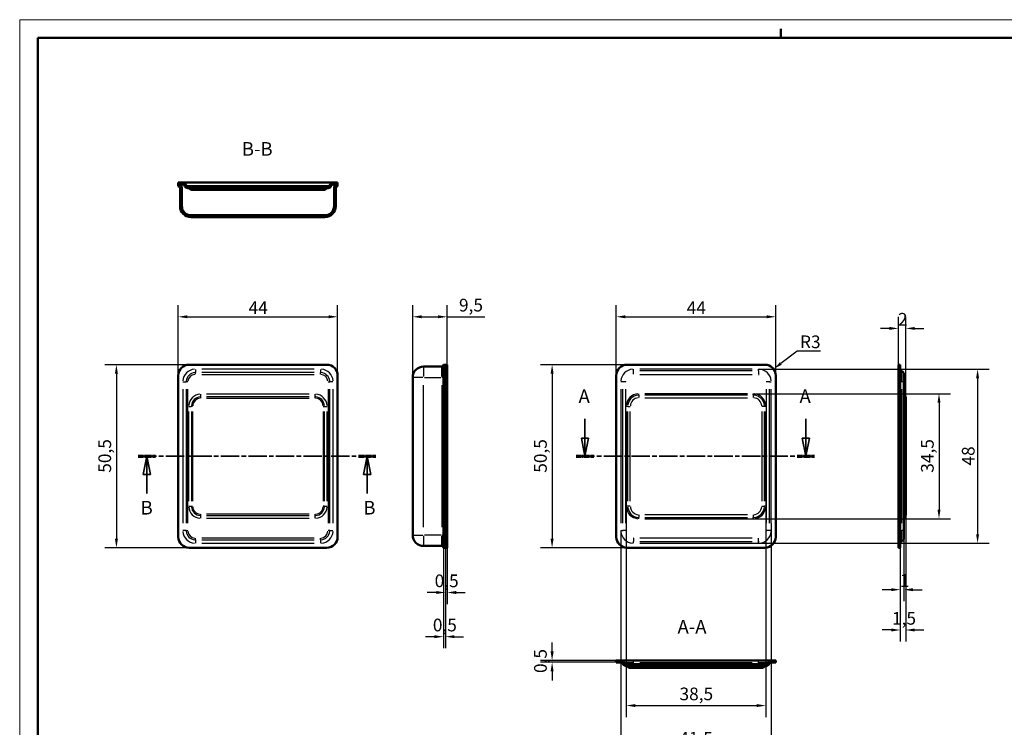
# Model space of a CAD drawing. Extents: x 0 to 420, y 0 to 297.
# Drawn here: x 0 to 272, y 102 to 297 of the extents above; entities that cross this region are included whole.
import ezdxf

# ---------------------------------------------------------------- set-up
doc = ezdxf.new("R2010")
doc.units = 0
doc.linetypes.add('CHAIN', pattern=[0.3543, 0.2362, -0.0295, 0.0591, -0.0295])
doc.linetypes.add('LONG_DASH_DOTTED', pattern=[0.3001, 0.2362, -0.0295, 0.0049, -0.0295])
doc.layers.get('0').update_dxf_attribs({"lineweight": 25})
for name, color, linetype, lineweight in [('Geometria schizzo(ISO)', 7, 'Continuous', 50), ('Linee di vista in sezione(ISO)', 7, 'LONG_DASH_DOTTED', 35), ('Quote(ISO)', 7, 'Continuous', 25), ('Simboli(ISO)', 7, 'Continuous', 25), ('Spigoli tangenti visibili(ISO)', 251, 'Continuous', 30), ('Spigoli visibili(ISO)', 7, 'Continuous', 50), ('Tratteggio', 3, 'Continuous', 9)]:
    doc.layers.add(name, color=color, linetype=linetype, lineweight=lineweight)
doc.styles.add('DEFAULT-ISO~0', font='ARIAL.TTF')
doc.styles.add('Stile testo32', font='ARIAL.TTF')
doc.dimstyles.new('DEFAULT-ISO-Metodo 1b', dxfattribs={"dimtxt": 3.5, "dimasz": 2.5, "dimexe": 3.175, "dimexo": 0, "dimgap": 0.762, "dimtad": 1, "dimtoh": 1, "dimrnd": 1e-08, "dimtxsty": 'DEFAULT-ISO~0', "dimcen": 0.09, "dimdle": 10, "dimclrd": 2, "dimclre": 2, "dimclrt": 6, "dimazin": 2, "dimtfac": 0.714286, "dimtofl": 0, "dimtmove": 0, "dimatfit": 3, "dimfxl": 0, "dimtolj": 1, "dimlwd": 25, "dimlwe": 25, "dimarcsym": 0})
pattern_1 = [(45, (0, 0), (-2.245064, 2.245064), [])]

# ---------------------------------------------------------------- blocks, each defined once
blk = doc.blocks.new('Bordi A3')
at = {"layer": 'Geometria schizzo(ISO)', "color": 4, "lineweight": 18}
for p, q in [((0, 297), (420, 297)), ((0, 0), (0, 297))]:
    blk.add_line(p, q, dxfattribs=at)
at = {"layer": 'Geometria schizzo(ISO)'}
for p, q in [((210, 292), (210, 294.5)), ((5, 292), (415, 292)), ((5, 5), (5, 292))]:
    blk.add_line(p, q, dxfattribs=at)
blk = doc.blocks.new('*D32')
at = {"layer": 'Defpoints', "color": 0, "linetype": 'Continuous'}
for p in [(87.74, 215.05), (43.74, 198.84), (87.74, 198.84)]:
    blk.add_point(p, dxfattribs=at)
at = {"layer": 'Quote(ISO)', "color": 2, "linetype": 'Continuous', "lineweight": 25}
for p, q in [((43.74, 198.84), (43.74, 218.23)), ((87.74, 198.84), (87.74, 218.23)), ((46.24, 215.05), (85.24, 215.05))]:
    blk.add_line(p, q, dxfattribs=at)
at = {"layer": 'Quote(ISO)', "color": 2, "linetype": 'Continuous'}
for points in [[(46.24, 215.47), (46.24, 214.64), (43.74, 215.05)], [(85.24, 215.47), (85.24, 214.64), (87.74, 215.05)]]:
    blk.add_solid(points, dxfattribs=at)
at = {"layer": 'Quote(ISO)', "color": 6, "linetype": 'Continuous', "lineweight": 25, "insert": (63.17, 219.31), "char_height": 3.5, "attachment_point": 1, "style": 'DEFAULT-ISO~0'}
blk.add_mtext('\\A1;44', dxfattribs=at)
blk = doc.blocks.new('*D33')
at = {"layer": 'Defpoints', "color": 0, "linetype": 'Continuous'}
for p in [(46.74, 201.84), (26.69, 151.34), (46.74, 151.34)]:
    blk.add_point(p, dxfattribs=at)
at = {"layer": 'Quote(ISO)', "color": 2, "linetype": 'Continuous', "lineweight": 25}
for p, q in [((46.74, 201.84), (23.51, 201.84)), ((26.69, 199.34), (26.69, 153.84)), ((46.74, 151.34), (23.51, 151.34))]:
    blk.add_line(p, q, dxfattribs=at)
at = {"layer": 'Quote(ISO)', "color": 2, "linetype": 'Continuous'}
for points in [[(26.27, 199.34), (27.11, 199.34), (26.69, 201.84)], [(26.27, 153.84), (27.11, 153.84), (26.69, 151.34)]]:
    blk.add_solid(points, dxfattribs=at)
at = {"layer": 'Quote(ISO)', "color": 6, "linetype": 'Continuous', "lineweight": 25, "insert": (21.72, 172.03), "char_height": 3.5, "attachment_point": 1, "rotation": 90, "style": 'DEFAULT-ISO~0'}
blk.add_mtext('\\A1;50,5', dxfattribs=at)
blk = doc.blocks.new('*D34')
at = {"layer": 'Defpoints', "color": 0, "linetype": 'Continuous'}
for p in [(117.96, 215.05), (117.96, 201.84), (108.46, 198.34)]:
    blk.add_point(p, dxfattribs=at)
at = {"layer": 'Quote(ISO)', "color": 2, "linetype": 'Continuous', "lineweight": 25}
for p, q in [((108.46, 198.34), (108.46, 218.23)), ((117.96, 201.84), (117.96, 218.23)), ((110.96, 215.05), (115.46, 215.05)), ((117.96, 215.05), (128.38, 215.05))]:
    blk.add_line(p, q, dxfattribs=at)
at = {"layer": 'Quote(ISO)', "color": 2, "linetype": 'Continuous'}
for points in [[(110.96, 215.47), (110.96, 214.64), (108.46, 215.05)], [(115.46, 215.47), (115.46, 214.64), (117.96, 215.05)]]:
    blk.add_solid(points, dxfattribs=at)
at = {"layer": 'Quote(ISO)', "color": 6, "linetype": 'Continuous', "lineweight": 25, "insert": (121.22, 220.02), "char_height": 3.5, "attachment_point": 1, "style": 'DEFAULT-ISO~0'}
blk.add_mtext('\\A1;9,5', dxfattribs=at)
blk = doc.blocks.new('*D35')
at = {"layer": 'Defpoints', "color": 0, "linetype": 'Continuous'}
for p in [(117.46, 152.84), (117.96, 152.84), (117.46, 139)]:
    blk.add_point(p, dxfattribs=at)
at = {"layer": 'Quote(ISO)', "color": 2, "linetype": 'Continuous', "lineweight": 25}
for p, q in [((117.46, 152.84), (117.46, 135.82)), ((117.96, 152.84), (117.96, 135.82)), ((114.96, 139), (112.46, 139)), ((120.46, 139), (122.96, 139))]:
    blk.add_line(p, q, dxfattribs=at)
at = {"layer": 'Quote(ISO)', "color": 2, "linetype": 'Continuous'}
for points in [[(114.96, 139.42), (114.96, 138.58), (117.46, 139)], [(120.46, 139.42), (120.46, 138.58), (117.96, 139)]]:
    blk.add_solid(points, dxfattribs=at)
at = {"layer": 'Quote(ISO)', "color": 6, "linetype": 'Continuous', "lineweight": 25, "insert": (114.51, 143.97), "char_height": 3.5, "attachment_point": 1, "style": 'DEFAULT-ISO~0'}
blk.add_mtext('\\A1;0,5', dxfattribs=at)
blk = doc.blocks.new('*D36')
at = {"layer": 'Defpoints', "color": 0, "linetype": 'Continuous'}
for p in [(116.96, 153.09), (117.46, 152.84), (117.46, 126.81)]:
    blk.add_point(p, dxfattribs=at)
at = {"layer": 'Quote(ISO)', "color": 2, "linetype": 'Continuous', "lineweight": 25}
for p, q in [((116.96, 153.09), (116.96, 123.64)), ((117.46, 152.84), (117.46, 123.64)), ((114.46, 126.81), (111.96, 126.81)), ((119.96, 126.81), (122.46, 126.81))]:
    blk.add_line(p, q, dxfattribs=at)
at = {"layer": 'Quote(ISO)', "color": 2, "linetype": 'Continuous'}
for points in [[(114.46, 127.23), (114.46, 126.4), (116.96, 126.81)], [(119.96, 127.23), (119.96, 126.4), (117.46, 126.81)]]:
    blk.add_solid(points, dxfattribs=at)
at = {"layer": 'Quote(ISO)', "color": 6, "linetype": 'Continuous', "lineweight": 25, "insert": (114.01, 131.78), "char_height": 3.5, "attachment_point": 1, "style": 'DEFAULT-ISO~0'}
blk.add_mtext('\\A1;0,5', dxfattribs=at)
blk = doc.blocks.new('*D37')
at = {"layer": 'Defpoints', "color": 0, "linetype": 'Continuous'}
for p in [(208.64, 215.05), (164.64, 198.84), (208.64, 198.84)]:
    blk.add_point(p, dxfattribs=at)
at = {"layer": 'Quote(ISO)', "color": 2, "linetype": 'Continuous', "lineweight": 25}
for p, q in [((164.64, 198.84), (164.64, 218.23)), ((208.64, 198.84), (208.64, 218.23)), ((167.14, 215.05), (206.14, 215.05))]:
    blk.add_line(p, q, dxfattribs=at)
at = {"layer": 'Quote(ISO)', "color": 2, "linetype": 'Continuous'}
for points in [[(167.14, 215.47), (167.14, 214.64), (164.64, 215.05)], [(206.14, 215.47), (206.14, 214.64), (208.64, 215.05)]]:
    blk.add_solid(points, dxfattribs=at)
at = {"layer": 'Quote(ISO)', "color": 6, "linetype": 'Continuous', "lineweight": 25, "insert": (184.07, 219.31), "char_height": 3.5, "attachment_point": 1, "style": 'DEFAULT-ISO~0'}
blk.add_mtext('\\A1;44', dxfattribs=at)
blk = doc.blocks.new('SezioneConv2d0')
at = {"layer": 'Linee di vista in sezione(ISO)', "linetype": 'Continuous'}
for p, q in [((155.99, 186.88), (155.99, 181.59)), ((216.96, 186.88), (216.96, 181.59)), ((154.99, 181.59), (155.99, 176.59)), ((156.99, 181.59), (154.99, 181.59)), ((155.99, 181.59), (155.99, 176.59)), ((155.99, 176.59), (156.99, 181.59)), ((215.96, 181.59), (216.96, 176.59)), ((217.96, 181.59), (215.96, 181.59)), ((216.96, 181.59), (216.96, 176.59)), ((216.96, 176.59), (217.96, 181.59))]:
    blk.add_line(p, q, dxfattribs=at)
at = {"layer": 'Linee di vista in sezione(ISO)', "linetype": 'CHAIN', "ltscale": 21.510248}
blk.add_line((153.58, 176.59), (219.37, 176.59), dxfattribs=at)
at = {"layer": 'Linee di vista in sezione(ISO)', "lineweight": 70, "ltscale": 6.32467}
for p, q in [((153.58, 176.59), (158.4, 176.59)), ((214.54, 176.59), (219.37, 176.59))]:
    blk.add_line(p, q, dxfattribs=at)
at = {"layer": 'Linee di vista in sezione(ISO)', "linetype": 'Continuous', "flags": 128}
for points in [[(154.99, 181.59), (155.99, 176.59)], [(215.96, 181.59), (216.96, 176.59)]]:
    blk.add_lwpolyline(points, dxfattribs=at)
at = {"layer": 'Linee di vista in sezione(ISO)'}
for points in [[(154.99, 181.59), (155.99, 176.59), (156.99, 181.59), (154.99, 181.59)], [(215.96, 181.59), (216.96, 176.59), (217.96, 181.59), (215.96, 181.59)]]:
    blk.add_solid(points, dxfattribs=at)
at = {"layer": 'Linee di vista in sezione(ISO)', "char_height": 3.75, "attachment_point": 7, "style": 'Stile testo32'}
for insert in [(154.22, 190.09), (215.19, 190.09)]:
    blk.add_mtext('A', dxfattribs=dict(at, insert=insert))
blk = doc.blocks.new('*D38')
at = {"layer": 'Defpoints', "color": 0, "linetype": 'Continuous'}
for p in [(167.64, 201.84), (146.92, 151.34), (167.64, 151.34)]:
    blk.add_point(p, dxfattribs=at)
at = {"layer": 'Quote(ISO)', "color": 2, "linetype": 'Continuous', "lineweight": 25}
for p, q in [((167.64, 201.84), (143.75, 201.84)), ((146.92, 199.34), (146.92, 153.84)), ((167.64, 151.34), (143.75, 151.34))]:
    blk.add_line(p, q, dxfattribs=at)
at = {"layer": 'Quote(ISO)', "color": 2, "linetype": 'Continuous'}
for points in [[(146.5, 199.34), (147.34, 199.34), (146.92, 201.84)], [(146.5, 153.84), (147.34, 153.84), (146.92, 151.34)]]:
    blk.add_solid(points, dxfattribs=at)
at = {"layer": 'Quote(ISO)', "color": 6, "linetype": 'Continuous', "lineweight": 25, "insert": (141.95, 172.03), "char_height": 3.5, "attachment_point": 1, "rotation": 90, "style": 'DEFAULT-ISO~0'}
blk.add_mtext('\\A1;50,5', dxfattribs=at)
blk = doc.blocks.new('*D39')
at = {"layer": 'Defpoints', "color": 0, "linetype": 'Continuous'}
for p in [(205.64, 198.84), (208.04, 200.65)]:
    blk.add_point(p, dxfattribs=at)
at = {"layer": 'Quote(ISO)', "color": 2, "linetype": 'Continuous', "lineweight": 25}
for p, q in [((214.56, 205.56), (210.03, 202.15)), ((220.97, 205.56), (214.56, 205.56))]:
    blk.add_line(p, q, dxfattribs=at)
at = {"layer": 'Quote(ISO)', "color": 2, "linetype": 'Continuous'}
blk.add_solid([(209.78, 202.48), (210.28, 201.82), (208.04, 200.65)], dxfattribs=at)
at = {"layer": 'Quote(ISO)', "color": 6, "linetype": 'Continuous', "lineweight": 25, "insert": (215.33, 209.9), "char_height": 3.5, "attachment_point": 1, "style": 'DEFAULT-ISO~0'}
blk.add_mtext('\\A1;R3', dxfattribs=at)
blk = doc.blocks.new('*D40')
at = {"layer": 'Defpoints', "color": 0, "linetype": 'Continuous'}
for p in [(242.51, 211.84), (242.51, 200.34), (244.51, 191.53)]:
    blk.add_point(p, dxfattribs=at)
at = {"layer": 'Quote(ISO)', "color": 2, "linetype": 'Continuous', "lineweight": 25}
for p, q in [((242.51, 200.34), (242.51, 215.02)), ((244.51, 191.53), (244.51, 215.02)), ((240.01, 211.84), (237.51, 211.84)), ((247.01, 211.84), (249.51, 211.84))]:
    blk.add_line(p, q, dxfattribs=at)
at = {"layer": 'Quote(ISO)', "color": 2, "linetype": 'Continuous'}
for points in [[(240.01, 212.26), (240.01, 211.43), (242.51, 211.84)], [(247.01, 212.26), (247.01, 211.43), (244.51, 211.84)]]:
    blk.add_solid(points, dxfattribs=at)
at = {"layer": 'Quote(ISO)', "color": 6, "linetype": 'Continuous', "lineweight": 25, "insert": (242.35, 216.12), "char_height": 3.5, "attachment_point": 1, "style": 'DEFAULT-ISO~0'}
blk.add_mtext('\\A1;2', dxfattribs=at)
blk = doc.blocks.new('*D41')
at = {"layer": 'Defpoints', "color": 0, "linetype": 'Continuous'}
for p in [(203.89, 200.59), (202.16, 152.59), (264.33, 152.59)]:
    blk.add_point(p, dxfattribs=at)
at = {"layer": 'Quote(ISO)', "color": 2, "linetype": 'Continuous', "lineweight": 25}
for p, q in [((203.89, 200.59), (267.51, 200.59)), ((264.33, 198.09), (264.33, 155.09)), ((202.16, 152.59), (267.51, 152.59))]:
    blk.add_line(p, q, dxfattribs=at)
at = {"layer": 'Quote(ISO)', "color": 2, "linetype": 'Continuous'}
for points in [[(263.92, 198.09), (264.75, 198.09), (264.33, 200.59)], [(263.92, 155.09), (264.75, 155.09), (264.33, 152.59)]]:
    blk.add_solid(points, dxfattribs=at)
at = {"layer": 'Quote(ISO)', "color": 6, "linetype": 'Continuous', "lineweight": 25, "insert": (260, 174.01), "char_height": 3.5, "attachment_point": 1, "rotation": 90, "style": 'DEFAULT-ISO~0'}
blk.add_mtext('\\A1;48', dxfattribs=at)
blk = doc.blocks.new('*D42')
at = {"layer": 'Defpoints', "color": 0, "linetype": 'Continuous'}
for p in [(202.39, 193.84), (200.81, 159.34), (253.69, 159.34)]:
    blk.add_point(p, dxfattribs=at)
at = {"layer": 'Quote(ISO)', "color": 2, "linetype": 'Continuous', "lineweight": 25}
for p, q in [((202.39, 193.84), (256.86, 193.84)), ((253.69, 191.34), (253.69, 161.84)), ((200.81, 159.34), (256.86, 159.34))]:
    blk.add_line(p, q, dxfattribs=at)
at = {"layer": 'Quote(ISO)', "color": 2, "linetype": 'Continuous'}
for points in [[(253.27, 191.34), (254.1, 191.34), (253.69, 193.84)], [(253.27, 161.84), (254.1, 161.84), (253.69, 159.34)]]:
    blk.add_solid(points, dxfattribs=at)
at = {"layer": 'Quote(ISO)', "color": 6, "linetype": 'Continuous', "lineweight": 25, "insert": (248.72, 172.04), "char_height": 3.5, "attachment_point": 1, "rotation": 90, "style": 'DEFAULT-ISO~0'}
blk.add_mtext('\\A1;34,5', dxfattribs=at)
blk = doc.blocks.new('*D43')
at = {"layer": 'Defpoints', "color": 0, "linetype": 'Continuous'}
for p in [(207.39, 158.14), (165.89, 156.09), (207.39, 95.59)]:
    blk.add_point(p, dxfattribs=at)
at = {"layer": 'Quote(ISO)', "color": 2, "linetype": 'Continuous', "lineweight": 25}
for p, q in [((207.39, 158.14), (207.39, 92.42)), ((165.89, 156.09), (165.89, 92.42)), ((168.39, 95.59), (204.89, 95.59))]:
    blk.add_line(p, q, dxfattribs=at)
at = {"layer": 'Quote(ISO)', "color": 2, "linetype": 'Continuous'}
for points in [[(168.39, 96.01), (168.39, 95.17), (165.89, 95.59)], [(204.89, 96.01), (204.89, 95.17), (207.39, 95.59)]]:
    blk.add_solid(points, dxfattribs=at)
at = {"layer": 'Quote(ISO)', "color": 6, "linetype": 'Continuous', "lineweight": 25, "insert": (182.01, 100.56), "char_height": 3.5, "attachment_point": 1, "style": 'DEFAULT-ISO~0'}
blk.add_mtext('\\A1;41,5', dxfattribs=at)
blk = doc.blocks.new('*D44')
at = {"layer": 'Defpoints', "color": 0, "linetype": 'Continuous'}
for p in [(167.39, 184.61), (205.89, 183.81), (205.89, 107.81)]:
    blk.add_point(p, dxfattribs=at)
at = {"layer": 'Quote(ISO)', "color": 2, "linetype": 'Continuous', "lineweight": 25}
for p, q in [((167.39, 184.61), (167.39, 104.64)), ((205.89, 183.81), (205.89, 104.64)), ((169.89, 107.81), (203.39, 107.81))]:
    blk.add_line(p, q, dxfattribs=at)
at = {"layer": 'Quote(ISO)', "color": 2, "linetype": 'Continuous'}
for points in [[(169.89, 108.23), (169.89, 107.4), (167.39, 107.81)], [(203.39, 108.23), (203.39, 107.4), (205.89, 107.81)]]:
    blk.add_solid(points, dxfattribs=at)
at = {"layer": 'Quote(ISO)', "color": 6, "linetype": 'Continuous', "lineweight": 25, "insert": (182.08, 112.78), "char_height": 3.5, "attachment_point": 1, "style": 'DEFAULT-ISO~0'}
blk.add_mtext('\\A1;38,5', dxfattribs=at)
blk = doc.blocks.new('*D45')
at = {"layer": 'Defpoints', "color": 0, "linetype": 'Continuous'}
for p in [(146.92, 119.74), (164.64, 120.24), (164.64, 119.74)]:
    blk.add_point(p, dxfattribs=at)
at = {"layer": 'Quote(ISO)', "color": 2, "linetype": 'Continuous', "lineweight": 25}
for p, q in [((146.92, 122.74), (146.92, 125.24)), ((164.64, 120.24), (143.75, 120.24)), ((164.64, 119.74), (143.75, 119.74)), ((146.92, 117.24), (146.92, 114.74))]:
    blk.add_line(p, q, dxfattribs=at)
at = {"layer": 'Quote(ISO)', "color": 2, "linetype": 'Continuous'}
for points in [[(146.5, 122.74), (147.34, 122.74), (146.92, 120.24)], [(146.5, 117.24), (147.34, 117.24), (146.92, 119.74)]]:
    blk.add_solid(points, dxfattribs=at)
at = {"layer": 'Quote(ISO)', "color": 6, "linetype": 'Continuous', "lineweight": 25, "insert": (141.95, 116.79), "char_height": 3.5, "attachment_point": 1, "rotation": 90, "style": 'DEFAULT-ISO~0'}
blk.add_mtext('\\A1;0,5', dxfattribs=at)
blk = doc.blocks.new('*D54')
at = {"layer": 'Defpoints', "color": 0, "linetype": 'Continuous'}
for p in [(244.51, 161.65), (243.01, 152.84), (243.01, 128.66)]:
    blk.add_point(p, dxfattribs=at)
at = {"layer": 'Quote(ISO)', "color": 2, "linetype": 'Continuous', "lineweight": 25}
for p, q in [((244.51, 161.65), (244.51, 125.48)), ((243.01, 152.84), (243.01, 125.48)), ((240.51, 128.66), (238.01, 128.66)), ((247.01, 128.66), (249.51, 128.66))]:
    blk.add_line(p, q, dxfattribs=at)
at = {"layer": 'Quote(ISO)', "color": 2, "linetype": 'Continuous'}
for points in [[(240.51, 129.07), (240.51, 128.24), (243.01, 128.66)], [(247.01, 129.07), (247.01, 128.24), (244.51, 128.66)]]:
    blk.add_solid(points, dxfattribs=at)
at = {"layer": 'Quote(ISO)', "color": 6, "linetype": 'Continuous', "lineweight": 25, "insert": (240.72, 133.63), "char_height": 3.5, "attachment_point": 1, "style": 'DEFAULT-ISO~0'}
blk.add_mtext('\\A1;1,5', dxfattribs=at)
blk = doc.blocks.new('*D55')
at = {"layer": 'Defpoints', "color": 0, "linetype": 'Continuous'}
for p in [(244.01, 155.05), (243.01, 152.84), (243.01, 139.78)]:
    blk.add_point(p, dxfattribs=at)
at = {"layer": 'Quote(ISO)', "color": 2, "linetype": 'Continuous', "lineweight": 25}
for p, q in [((244.01, 155.05), (244.01, 136.6)), ((243.01, 152.84), (243.01, 136.6)), ((240.51, 139.78), (238.01, 139.78)), ((246.51, 139.78), (249.01, 139.78))]:
    blk.add_line(p, q, dxfattribs=at)
at = {"layer": 'Quote(ISO)', "color": 2, "linetype": 'Continuous'}
for points in [[(240.51, 140.2), (240.51, 139.36), (243.01, 139.78)], [(246.51, 140.2), (246.51, 139.36), (244.01, 139.78)]]:
    blk.add_solid(points, dxfattribs=at)
at = {"layer": 'Quote(ISO)', "color": 6, "linetype": 'Continuous', "lineweight": 25, "insert": (242.86, 144.06), "char_height": 3.5, "attachment_point": 1, "style": 'DEFAULT-ISO~0'}
blk.add_mtext('\\A1;1', dxfattribs=at)
blk = doc.blocks.new('SezioneConv2d1')
at = {"layer": 'Linee di vista in sezione(ISO)', "linetype": 'CHAIN', "ltscale": 21.454691}
blk.add_line((32.71, 176.59), (98.32, 176.59), dxfattribs=at)
at = {"layer": 'Linee di vista in sezione(ISO)', "lineweight": 70, "ltscale": 6.298847}
for p, q in [((32.71, 176.59), (37.51, 176.59)), ((93.52, 176.59), (98.32, 176.59))]:
    blk.add_line(p, q, dxfattribs=at)
at = {"layer": 'Linee di vista in sezione(ISO)', "linetype": 'Continuous'}
for p, q in [((35.11, 176.59), (34.11, 171.59)), ((35.11, 171.59), (35.11, 176.59)), ((36.11, 171.59), (35.11, 176.59)), ((95.92, 176.59), (94.92, 171.59)), ((95.92, 171.59), (95.92, 176.59)), ((96.92, 171.59), (95.92, 176.59)), ((34.11, 171.59), (36.11, 171.59)), ((35.11, 166.31), (35.11, 171.59)), ((94.92, 171.59), (96.92, 171.59)), ((95.92, 166.31), (95.92, 171.59))]:
    blk.add_line(p, q, dxfattribs=at)
at = {"layer": 'Linee di vista in sezione(ISO)', "linetype": 'Continuous', "flags": 128}
for points in [[(36.11, 171.59), (35.11, 176.59)], [(96.92, 171.59), (95.92, 176.59)]]:
    blk.add_lwpolyline(points, dxfattribs=at)
at = {"layer": 'Linee di vista in sezione(ISO)'}
for points in [[(36.11, 171.59), (35.11, 176.59), (34.11, 171.59), (36.11, 171.59)], [(96.92, 171.59), (95.92, 176.59), (94.92, 171.59), (96.92, 171.59)]]:
    blk.add_solid(points, dxfattribs=at)
at = {"layer": 'Linee di vista in sezione(ISO)', "insert": (33.36, 159.34), "char_height": 3.75, "attachment_point": 7, "style": 'Stile testo32'}
blk.add_mtext('B', dxfattribs=at)
at = {"layer": 'Linee di vista in sezione(ISO)', "insert": (94.83, 159.34), "char_height": 3.75, "attachment_point": 7, "line_spacing_factor": 2.747949, "style": 'Stile testo32'}
blk.add_mtext('B', dxfattribs=at)

msp = doc.modelspace()

# ---------------------------------------------------------------- hatches: boundary and pattern name
at = {"layer": 'Tratteggio'}
h = msp.add_hatch(dxfattribs=at)
h.set_pattern_fill('ANSI31', color=256, scale=25.4, style=0)
h.set_pattern_definition(pattern_1)
edge = h.paths.add_edge_path()
edge.add_ellipse((83.742, 251.069), major_axis=(0.373, -0.333), ratio=1, start_angle=311.81031, end_angle=360)
edge.add_ellipse((84.86, 250.069), major_axis=(0, 1), ratio=1, start_angle=0, end_angle=48.18969, ccw=False)
edge.add_line((84.86, 251.069), (85.08, 251.069))
edge.add_ellipse((85.08, 251.569), major_axis=(0.471, -0.167), ratio=1, start_angle=289.47122, end_angle=360)
edge.add_ellipse((86.494, 251.069), major_axis=(0, 1), ratio=1, start_angle=0, end_angle=70.52878, ccw=False)
edge.add_line((86.494, 252.069), (87.744, 252.069))
edge.add_line((87.744, 252.069), (87.744, 251.569))
edge.add_line((87.744, 251.569), (86.494, 251.569))
edge.add_ellipse((86.494, 251.069), major_axis=(-0.471, 0.167), ratio=1, start_angle=289.47122, end_angle=360)
edge.add_ellipse((85.08, 251.569), major_axis=(0, -1), ratio=1, start_angle=0, end_angle=70.52878, ccw=False)
edge.add_line((85.08, 250.569), (84.994, 250.569))
edge.add_ellipse((84.994, 250.069), major_axis=(-0.373, 0.333), ratio=1, start_angle=311.81031, end_angle=360)
edge.add_ellipse((83.876, 251.069), major_axis=(0, -1), ratio=1, start_angle=0, end_angle=48.18969, ccw=False)
edge.add_line((83.876, 250.069), (47.612, 250.069))
edge.add_ellipse((47.612, 251.069), major_axis=(-0.745, -0.667), ratio=1, start_angle=0, end_angle=48.18969, ccw=False)
edge.add_ellipse((46.494, 250.069), major_axis=(0, 0.5), ratio=1, start_angle=311.81031, end_angle=360)
edge.add_line((46.494, 250.569), (46.408, 250.569))
edge.add_ellipse((46.408, 251.569), major_axis=(-0.943, -0.333), ratio=1, start_angle=0, end_angle=70.52878, ccw=False)
edge.add_ellipse((44.994, 251.069), major_axis=(0, 0.5), ratio=1, start_angle=289.47122, end_angle=360)
edge.add_line((44.994, 251.569), (43.744, 251.569))
edge.add_line((43.744, 251.569), (43.744, 252.069))
edge.add_line((43.744, 252.069), (44.994, 252.069))
edge.add_ellipse((44.994, 251.069), major_axis=(0.943, 0.333), ratio=1, start_angle=0, end_angle=70.52878, ccw=False)
edge.add_ellipse((46.408, 251.569), major_axis=(0, -0.5), ratio=1, start_angle=289.47122, end_angle=360)
edge.add_line((46.408, 251.069), (46.628, 251.069))
edge.add_ellipse((46.628, 250.069), major_axis=(0.745, 0.667), ratio=1, start_angle=0, end_angle=48.18969, ccw=False)
edge.add_ellipse((47.746, 251.069), major_axis=(0, -0.5), ratio=1, start_angle=311.81031, end_angle=360)
edge.add_line((47.746, 250.569), (83.742, 250.569))
h = msp.add_hatch(dxfattribs=at)
h.set_pattern_fill('ANSI31', color=256, scale=25.4, angle=90, style=0)
h.set_pattern_definition([(135, (0, 0), (-2.245064, -2.245064), [])])
edge = h.paths.add_edge_path()
edge.add_ellipse((47.244, 245.569), major_axis=(-3, 0), ratio=1, start_angle=0, end_angle=90)
edge.add_line((47.244, 242.569), (84.244, 242.569))
edge.add_ellipse((84.244, 245.569), major_axis=(0, -3), ratio=1, start_angle=0, end_angle=90)
edge.add_line((87.244, 245.569), (87.244, 250.569))
edge.add_ellipse((87.744, 250.569), major_axis=(-0.5, 0), ratio=1, start_angle=270, end_angle=360, ccw=False)
edge.add_line((87.744, 251.069), (87.744, 251.569))
edge.add_ellipse((87.744, 250.569), major_axis=(0, 1), ratio=1, start_angle=0, end_angle=90)
edge.add_line((86.744, 250.569), (86.744, 245.569))
edge.add_ellipse((84.244, 245.569), major_axis=(2.5, 0), ratio=1, start_angle=270, end_angle=360, ccw=False)
edge.add_line((84.244, 243.069), (47.244, 243.069))
edge.add_ellipse((47.244, 245.569), major_axis=(0, -2.5), ratio=1, start_angle=270, end_angle=360, ccw=False)
edge.add_line((44.744, 245.569), (44.744, 250.569))
edge.add_ellipse((43.744, 250.569), major_axis=(1, 0), ratio=1, start_angle=0, end_angle=90)
edge.add_line((43.744, 251.569), (43.744, 251.069))
edge.add_ellipse((43.744, 250.569), major_axis=(0, 0.5), ratio=1, start_angle=270, end_angle=360, ccw=False)
edge.add_line((44.244, 250.569), (44.244, 245.569))
h = msp.add_hatch(dxfattribs=at)
h.set_pattern_fill('ANSI31', color=256, scale=25.4, style=0)
h.set_pattern_definition(pattern_1)
edge = h.paths.add_edge_path()
edge.add_ellipse((168.641, 119.238), major_axis=(0, -0.5), ratio=1, start_angle=311.81031, end_angle=360)
edge.add_line((168.641, 118.738), (204.637, 118.738))
edge.add_ellipse((204.637, 119.238), major_axis=(0.373, -0.333), ratio=1, start_angle=311.81031, end_angle=360)
edge.add_ellipse((205.755, 118.238), major_axis=(0, 1), ratio=1, start_angle=0, end_angle=48.18969, ccw=False)
edge.add_line((205.755, 119.238), (205.975, 119.238))
edge.add_ellipse((205.975, 119.738), major_axis=(0.471, -0.167), ratio=1, start_angle=289.47122, end_angle=360)
edge.add_ellipse((207.389, 119.238), major_axis=(0, 1), ratio=1, start_angle=0, end_angle=70.52878, ccw=False)
edge.add_line((207.389, 120.238), (208.639, 120.238))
edge.add_line((208.639, 120.238), (208.639, 119.738))
edge.add_line((208.639, 119.738), (207.389, 119.738))
edge.add_ellipse((207.389, 119.238), major_axis=(-0.471, 0.167), ratio=1, start_angle=289.47122, end_angle=360)
edge.add_ellipse((205.975, 119.738), major_axis=(0, -1), ratio=1, start_angle=0, end_angle=70.52878, ccw=False)
edge.add_line((205.975, 118.738), (205.889, 118.738))
edge.add_ellipse((205.889, 118.238), major_axis=(-0.373, 0.333), ratio=1, start_angle=311.81031, end_angle=360)
edge.add_ellipse((204.771, 119.238), major_axis=(0, -1), ratio=1, start_angle=0, end_angle=48.18969, ccw=False)
edge.add_line((204.771, 118.238), (168.507, 118.238))
edge.add_ellipse((168.507, 119.238), major_axis=(-0.745, -0.667), ratio=1, start_angle=0, end_angle=48.18969, ccw=False)
edge.add_ellipse((167.389, 118.238), major_axis=(0, 0.5), ratio=1, start_angle=311.81031, end_angle=360)
edge.add_line((167.389, 118.738), (167.303, 118.738))
edge.add_ellipse((167.303, 119.738), major_axis=(-0.943, -0.333), ratio=1, start_angle=0, end_angle=70.52878, ccw=False)
edge.add_ellipse((165.889, 119.238), major_axis=(0, 0.5), ratio=1, start_angle=289.47122, end_angle=360)
edge.add_line((165.889, 119.738), (164.639, 119.738))
edge.add_line((164.639, 119.738), (164.639, 120.238))
edge.add_line((164.639, 120.238), (165.889, 120.238))
edge.add_ellipse((165.889, 119.238), major_axis=(0.943, 0.333), ratio=1, start_angle=0, end_angle=70.52878, ccw=False)
edge.add_ellipse((167.303, 119.738), major_axis=(0, -0.5), ratio=1, start_angle=289.47122, end_angle=360)
edge.add_line((167.303, 119.238), (167.523, 119.238))
edge.add_ellipse((167.523, 118.238), major_axis=(0.745, 0.667), ratio=1, start_angle=0, end_angle=48.18969, ccw=False)

# ---------------------------------------------------------------- linework, layer by layer
at = {"layer": 'Spigoli tangenti visibili(ISO)'}
for p, q in [((111.458, 201.334), (111.458, 198.579)), ((116.458, 198.579), (116.458, 201.334)), ((48.494, 200.532), (48.494, 199.673)), ((48.494, 199.21), (48.494, 199.64)), ((81.269, 200.594), (50.219, 200.594)), ((81.269, 199.651), (50.219, 199.651)), ((50.219, 199.179), (81.269, 199.179)), ((82.994, 200.532), (82.994, 199.673)), ((82.994, 199.21), (82.994, 199.64)), ((117.483, 198.844), (117.933, 198.844)), ((169.389, 200.133), (169.389, 200.563)), ((169.389, 199.241), (169.389, 200.1)), ((202.164, 200.594), (171.114, 200.594)), ((202.164, 200.122), (171.114, 200.122)), ((171.114, 199.179), (202.164, 199.179)), ((203.889, 200.133), (203.889, 200.563)), ((203.889, 200.1), (203.889, 199.241)), ((242.534, 198.844), (242.984, 198.844)), ((243.343, 200.122), (243.343, 197.094)), ((45.055, 197.094), (45.914, 197.094)), ((46.377, 197.094), (45.948, 197.094)), ((85.11, 197.094), (85.54, 197.094)), ((86.432, 197.094), (85.573, 197.094)), ((111.222, 198.344), (108.467, 198.344)), ((111.458, 157.019), (111.458, 196.169)), ((111.708, 198.344), (116.208, 198.344)), ((116.458, 196.169), (116.458, 157.019)), ((116.956, 198.344), (116.497, 198.344)), ((116.983, 198.344), (117.433, 198.344)), ((166.349, 197.094), (165.92, 197.094)), ((167.242, 197.094), (166.383, 197.094)), ((206.895, 197.094), (206.036, 197.094)), ((206.929, 197.094), (207.358, 197.094)), ((243.314, 197.094), (243.01, 197.094)), ((244.007, 197.094), (243.4, 197.094)), ((44.994, 195.044), (44.994, 158.144)), ((45.937, 195.044), (45.937, 158.144)), ((46.408, 158.144), (46.408, 195.044)), ((49.994, 192.993), (49.994, 193.668)), ((49.994, 192.613), (49.994, 192.95)), ((79.919, 193.71), (51.569, 193.71)), ((79.919, 192.964), (51.569, 192.964)), ((81.494, 192.993), (81.494, 193.668)), ((81.494, 192.613), (81.494, 192.95)), ((85.08, 195.044), (85.08, 158.144)), ((85.551, 158.144), (85.551, 195.044)), ((86.494, 158.144), (86.494, 195.044)), ((165.889, 195.044), (165.889, 158.144)), ((166.361, 195.044), (166.361, 158.144)), ((167.303, 158.144), (167.303, 195.044)), ((170.889, 193.485), (170.889, 193.823)), ((170.889, 193.442), (170.889, 192.768)), ((200.814, 193.844), (172.464, 193.844)), ((200.814, 193.471), (172.464, 193.471)), ((202.389, 193.485), (202.389, 193.823)), ((202.389, 193.442), (202.389, 192.768)), ((205.975, 195.044), (205.975, 158.144)), ((206.918, 158.144), (206.918, 195.044)), ((207.389, 158.144), (207.389, 195.044)), ((243.343, 195.044), (243.343, 158.144)), ((244.176, 190.589), (244.176, 193.461)), ((46.67, 190.344), (47.345, 190.344)), ((47.725, 190.344), (47.388, 190.344)), ((51.569, 192.592), (79.919, 192.592)), ((83.763, 190.344), (84.1, 190.344)), ((84.143, 190.344), (84.818, 190.344)), ((167.747, 190.344), (167.41, 190.344)), ((167.79, 190.344), (168.465, 190.344)), ((172.464, 192.726), (200.814, 192.726)), ((205.488, 190.344), (204.813, 190.344)), ((205.868, 190.344), (205.531, 190.344)), ((244.161, 190.344), (244.01, 190.344)), ((244.207, 190.344), (244.508, 190.344)), ((46.628, 188.969), (46.628, 164.219)), ((47.373, 188.969), (47.373, 164.219)), ((47.746, 164.219), (47.746, 188.969)), ((83.742, 188.969), (83.742, 164.219)), ((84.115, 164.219), (84.115, 188.969)), ((84.86, 164.219), (84.86, 188.969)), ((167.389, 188.969), (167.389, 164.219)), ((167.762, 188.969), (167.762, 164.219)), ((168.507, 164.219), (168.507, 188.969)), ((204.771, 188.969), (204.771, 164.219)), ((205.516, 164.219), (205.516, 188.969)), ((205.889, 164.219), (205.889, 188.969)), ((244.176, 188.969), (244.176, 164.219)), ((46.67, 162.844), (47.345, 162.844)), ((47.388, 162.844), (47.725, 162.844)), ((49.994, 160.237), (49.994, 160.575)), ((79.919, 160.596), (51.569, 160.596)), ((81.494, 160.237), (81.494, 160.575)), ((84.1, 162.844), (83.763, 162.844)), ((84.143, 162.844), (84.818, 162.844)), ((167.747, 162.844), (167.41, 162.844)), ((168.465, 162.844), (167.79, 162.844)), ((170.889, 160.42), (170.889, 159.745)), ((200.814, 160.462), (172.464, 160.462)), ((202.389, 160.42), (202.389, 159.745)), ((204.813, 162.844), (205.488, 162.844)), ((205.868, 162.844), (205.531, 162.844)), ((244.161, 162.844), (244.01, 162.844)), ((244.176, 159.726), (244.176, 162.598)), ((244.508, 162.844), (244.207, 162.844)), ((49.994, 159.52), (49.994, 160.194)), ((51.569, 160.223), (79.919, 160.223)), ((51.569, 159.478), (79.919, 159.478)), ((81.494, 159.52), (81.494, 160.194)), ((170.889, 159.365), (170.889, 159.702)), ((172.464, 159.716), (200.814, 159.716)), ((172.464, 159.344), (200.814, 159.344)), ((202.389, 159.365), (202.389, 159.702)), ((45.914, 156.094), (45.055, 156.094)), ((45.948, 156.094), (46.377, 156.094)), ((85.54, 156.094), (85.11, 156.094)), ((85.573, 156.094), (86.432, 156.094)), ((165.92, 156.094), (166.349, 156.094)), ((167.242, 156.094), (166.383, 156.094)), ((206.895, 156.094), (206.036, 156.094)), ((207.358, 156.094), (206.929, 156.094)), ((243.01, 156.094), (243.314, 156.094)), ((243.343, 156.094), (243.343, 153.065)), ((244.007, 156.094), (243.4, 156.094)), ((48.494, 153.548), (48.494, 153.977)), ((48.494, 153.514), (48.494, 152.655)), ((81.269, 154.008), (50.219, 154.008)), ((50.219, 153.536), (81.269, 153.536)), ((50.219, 152.594), (81.269, 152.594)), ((82.994, 153.548), (82.994, 153.977)), ((82.994, 153.514), (82.994, 152.655)), ((108.467, 154.844), (111.222, 154.844)), ((111.458, 154.608), (111.458, 151.853)), ((116.208, 154.844), (111.708, 154.844)), ((116.458, 151.853), (116.458, 154.608)), ((116.956, 154.844), (116.497, 154.844)), ((116.983, 154.844), (117.433, 154.844)), ((117.933, 154.344), (117.483, 154.344)), ((169.389, 153.946), (169.389, 153.087)), ((169.389, 152.624), (169.389, 153.054)), ((202.164, 154.008), (171.114, 154.008)), ((171.114, 153.065), (202.164, 153.065)), ((171.114, 152.594), (202.164, 152.594)), ((203.889, 153.087), (203.889, 153.946)), ((203.889, 152.624), (203.889, 153.054)), ((242.984, 154.344), (242.534, 154.344)), ((169.188, 119.571), (166.84, 119.571)), ((169.389, 119.628), (169.389, 120.236)), ((202.164, 119.571), (171.114, 119.571)), ((203.889, 119.628), (203.889, 120.236)), ((206.438, 119.571), (204.09, 119.571)), ((170.684, 118.904), (168.277, 118.904)), ((169.389, 119.542), (169.389, 119.239)), ((170.889, 119.237), (170.889, 118.935)), ((170.889, 118.889), (170.889, 118.738)), ((200.814, 118.904), (172.464, 118.904)), ((202.389, 119.237), (202.389, 118.935)), ((202.389, 118.889), (202.389, 118.738)), ((205.002, 118.904), (202.595, 118.904)), ((203.889, 119.542), (203.889, 119.239))]:
    msp.add_line(p, q, dxfattribs=at)
at = {"layer": 'Spigoli tangenti visibili(ISO)', "flags": 128}
for points in [[(169.389, 200.122), (169.192, 200.116)], [(203.889, 199.179), (204.025, 199.175)], [(167.303, 197.094), (167.308, 197.23)], [(206.918, 197.094), (206.911, 197.291)], [(166.361, 156.094), (166.367, 155.896)], [(205.975, 156.094), (205.97, 155.958)], [(169.389, 154.008), (169.253, 154.012)], [(203.889, 153.065), (204.086, 153.072)]]:
    msp.add_lwpolyline(points, dxfattribs=at)
at = {"layer": 'Spigoli tangenti visibili(ISO)'}
for centre, radius, start, end in [((48.494, 197.094), 3.5, 94.5, 175.5), ((48.494, 197.094), 2.557, 94.5, 175.5), ((48.494, 197.094), 2.086, 94.5, 175.5), ((82.994, 197.094), 2.086, 4.5, 85.5), ((82.994, 197.094), 2.557, 4.5, 85.5), ((82.994, 197.094), 3.5, 4.5, 85.5), ((169.389, 197.094), 3.5, 94.5, 175.5), ((203.889, 197.094), 3.5, 4.5, 85.5), ((49.994, 190.344), 3.366, 94.5, 175.5), ((49.994, 190.344), 2.621, 94.5, 175.5), ((81.494, 190.344), 2.621, 4.5, 85.5), ((81.494, 190.344), 3.366, 4.5, 85.5), ((170.889, 190.344), 3.5, 94.5, 175.5), ((170.889, 190.344), 3.127, 94.5, 175.5), ((202.389, 190.344), 3.127, 4.5, 85.5), ((202.389, 190.344), 3.5, 4.5, 85.5), ((49.994, 190.344), 2.248, 94.5, 175.5), ((81.494, 190.344), 2.248, 4.5, 85.5), ((170.889, 190.344), 2.382, 94.5, 175.5), ((202.389, 190.344), 2.382, 4.5, 85.5), ((49.994, 162.844), 3.366, 184.5, 265.5), ((49.994, 162.844), 2.621, 184.5, 265.5), ((49.994, 162.844), 2.248, 184.5, 265.5), ((81.494, 162.844), 2.248, 274.5, 355.5), ((81.494, 162.844), 2.621, 274.5, 355.5), ((81.494, 162.844), 3.366, 274.5, 355.5), ((170.889, 162.844), 3.5, 184.5, 265.5), ((170.889, 162.844), 3.127, 184.5, 265.5), ((170.889, 162.844), 2.382, 184.5, 265.5), ((202.389, 162.844), 2.382, 274.5, 355.5), ((202.389, 162.844), 3.127, 274.5, 355.5), ((202.389, 162.844), 3.5, 274.5, 355.5), ((48.494, 156.094), 3.5, 184.5, 265.5), ((48.494, 156.094), 2.557, 184.5, 265.5), ((48.494, 156.094), 2.086, 184.5, 265.5), ((82.994, 156.094), 2.086, 274.5, 355.5), ((82.994, 156.094), 2.557, 274.5, 355.5), ((82.994, 156.094), 3.5, 274.5, 355.5), ((169.389, 156.094), 3.5, 184.5, 265.5), ((203.889, 156.094), 3.5, 274.5, 355.5)]:
    msp.add_arc(centre, radius, start, end, dxfattribs=at)
at = {"layer": 'Spigoli visibili(ISO)'}
for p, q in [((44.994, 252.069), (43.744, 252.069)), ((43.744, 252.069), (43.744, 251.569)), ((43.744, 251.569), (44.994, 251.569)), ((43.744, 251.569), (43.744, 251.069)), ((44.244, 250.569), (44.244, 245.569)), ((44.744, 245.569), (44.744, 250.569)), ((48.494, 252.069), (44.994, 252.069)), ((46.628, 251.069), (46.408, 251.069)), ((46.408, 250.569), (46.494, 250.569)), ((49.994, 251.069), (46.628, 251.069)), ((47.612, 250.069), (83.876, 250.069)), ((83.742, 250.569), (47.746, 250.569)), ((82.994, 252.069), (48.494, 252.069)), ((81.494, 251.069), (49.994, 251.069)), ((84.86, 251.069), (81.494, 251.069)), ((86.494, 252.069), (82.994, 252.069)), ((85.08, 251.069), (84.86, 251.069)), ((84.994, 250.569), (85.08, 250.569)), ((87.744, 252.069), (86.494, 252.069)), ((86.494, 251.569), (87.744, 251.569)), ((86.744, 250.569), (86.744, 245.569)), ((87.244, 245.569), (87.244, 250.569)), ((87.744, 251.569), (87.744, 252.069)), ((87.744, 251.069), (87.744, 251.569)), ((84.244, 243.069), (47.244, 243.069)), ((47.244, 242.569), (84.244, 242.569)), ((46.744, 201.844), (84.744, 201.844)), ((116.458, 201.344), (111.458, 201.344)), ((116.958, 201.844), (116.958, 198.344)), ((116.958, 201.844), (117.458, 201.844)), ((117.458, 198.844), (117.458, 201.844)), ((117.958, 201.844), (117.458, 201.844)), ((117.958, 201.844), (117.958, 198.844)), ((167.639, 201.844), (205.639, 201.844)), ((242.509, 198.844), (242.509, 201.844)), ((243.009, 201.844), (242.509, 201.844)), ((243.009, 201.844), (243.009, 198.844)), ((43.744, 154.344), (43.744, 198.844)), ((87.744, 198.844), (87.744, 154.344)), ((117.458, 198.844), (117.458, 154.344)), ((117.958, 154.344), (117.958, 198.844)), ((164.639, 154.344), (164.639, 198.844)), ((208.639, 198.844), (208.639, 154.344)), ((242.509, 198.844), (242.509, 154.344)), ((243.009, 154.344), (243.009, 198.844)), ((244.009, 197.094), (244.009, 199.179)), ((108.458, 198.344), (108.458, 154.844)), ((116.958, 154.844), (116.958, 198.344)), ((117.458, 154.844), (117.458, 198.344)), ((244.009, 156.094), (244.009, 197.094)), ((244.509, 192.726), (244.509, 190.344)), ((244.509, 162.844), (244.509, 190.344)), ((244.509, 162.844), (244.509, 160.462)), ((244.009, 154.008), (244.009, 156.094)), ((116.958, 154.844), (116.958, 151.344)), ((117.458, 151.344), (117.458, 154.344)), ((117.958, 154.344), (117.958, 151.344)), ((242.509, 151.344), (242.509, 154.344)), ((243.009, 154.344), (243.009, 151.344)), ((84.744, 151.344), (46.744, 151.344)), ((111.458, 151.844), (116.458, 151.844)), ((116.958, 151.344), (117.458, 151.344)), ((117.458, 151.344), (117.958, 151.344)), ((205.639, 151.344), (167.639, 151.344)), ((242.509, 151.344), (243.009, 151.344)), ((165.889, 120.238), (164.639, 120.238)), ((164.639, 120.238), (164.639, 119.738)), ((164.639, 119.738), (165.889, 119.738)), ((169.389, 120.238), (165.889, 120.238)), ((203.889, 120.238), (169.389, 120.238)), ((207.389, 120.238), (203.889, 120.238)), ((208.639, 120.238), (207.389, 120.238)), ((207.389, 119.738), (208.639, 119.738)), ((208.639, 119.738), (208.639, 120.238)), ((167.523, 119.238), (167.303, 119.238)), ((167.303, 118.738), (167.389, 118.738)), ((170.889, 119.238), (167.523, 119.238)), ((168.507, 118.238), (204.771, 118.238)), ((204.637, 118.738), (168.641, 118.738)), ((202.389, 119.238), (170.889, 119.238)), ((205.755, 119.238), (202.389, 119.238)), ((205.975, 119.238), (205.755, 119.238)), ((205.889, 118.738), (205.975, 118.738))]:
    msp.add_line(p, q, dxfattribs=at)
for centre, radius, start, end in [((43.744, 250.569), 1, 0, 90), ((43.744, 250.569), 0.5, 0, 90), ((44.994, 251.069), 1, 19.47122, 90), ((44.994, 251.069), 0.5, 19.47122, 90), ((46.408, 251.569), 1, 199.47122, 270), ((46.408, 251.569), 0.5, 199.47122, 270), ((46.494, 250.069), 0.5, 41.81031, 90), ((46.628, 250.069), 1, 41.81031, 90), ((47.612, 251.069), 1, 221.81031, 270), ((47.746, 251.069), 0.5, 221.81031, 270), ((83.742, 251.069), 0.5, 270, 318.18969), ((83.876, 251.069), 1, 270, 318.18969), ((84.86, 250.069), 1, 90, 138.18969), ((84.994, 250.069), 0.5, 90, 138.18969), ((85.08, 251.569), 0.5, 270, 340.52878), ((85.08, 251.569), 1, 270, 340.52878), ((86.494, 251.069), 1, 90, 160.52878), ((86.494, 251.069), 0.5, 90, 160.52878), ((87.744, 250.569), 1, 90, 180), ((87.744, 250.569), 0.5, 90, 180), ((47.244, 245.569), 3, 180, 270), ((47.244, 245.569), 2.5, 180, 270), ((84.244, 245.569), 3, 270, 0), ((84.244, 245.569), 2.5, 270, 0), ((46.744, 198.844), 3, 90, 180), ((84.744, 198.844), 3, 0, 90), ((111.458, 198.344), 3, 90, 180), ((116.458, 201.844), 0.5, 270, 0), ((167.639, 198.844), 3, 90, 180), ((205.639, 198.844), 3, 0, 90), ((243.509, 200.594), 0.5, 180, 250.52878), ((243.009, 199.179), 1, 0, 70.52878), ((244.509, 193.844), 0.5, 180, 228.18969), ((243.509, 192.726), 1, 0, 48.18969), ((243.509, 160.462), 1, 311.81031, 0), ((244.509, 159.344), 0.5, 131.81031, 180), ((46.744, 154.344), 3, 180, 270), ((84.744, 154.344), 3, 270, 0), ((111.458, 154.844), 3, 180, 270), ((167.639, 154.344), 3, 180, 270), ((205.639, 154.344), 3, 270, 0), ((243.509, 152.594), 0.5, 109.47122, 180), ((243.009, 154.008), 1, 289.47122, 0), ((116.458, 151.344), 0.5, 0, 90), ((165.889, 119.238), 1, 19.47122, 90), ((165.889, 119.238), 0.5, 19.47122, 90), ((167.303, 119.738), 0.5, 199.47122, 270), ((205.975, 119.738), 0.5, 270, 340.52878), ((207.389, 119.238), 1, 90, 160.52878), ((207.389, 119.238), 0.5, 90, 160.52878), ((167.303, 119.738), 1, 199.47122, 270), ((167.389, 118.238), 0.5, 41.81031, 90), ((167.523, 118.238), 1, 41.81031, 90), ((168.507, 119.238), 1, 221.81031, 270), ((168.641, 119.238), 0.5, 221.81031, 270), ((204.637, 119.238), 0.5, 270, 318.18969), ((204.771, 119.238), 1, 270, 318.18969), ((205.755, 118.238), 1, 90, 138.18969), ((205.889, 118.238), 0.5, 90, 138.18969), ((205.975, 119.738), 1, 270, 340.52878)]:
    msp.add_arc(centre, radius, start, end, dxfattribs=at)

# ---------------------------------------------------------------- block references
msp.add_blockref('Bordi A3', (0, 0))
at = {"layer": 'Linee di vista in sezione(ISO)'}
for name in ['SezioneConv2d0', 'SezioneConv2d1']:
    msp.add_blockref(name, (0, 0), dxfattribs=at)

# ---------------------------------------------------------------- texts
at = {"layer": 'Simboli(ISO)', "color": 7, "char_height": 3.75, "attachment_point": 7, "style": 'Stile testo32'}
for s, insert in [('B-B ', (61.303, 258.319, -64.988)), ('A-A ', (181.535, 126.488, -65.165))]:
    msp.add_mtext(s, dxfattribs=dict(at, insert=insert))

# ---------------------------------------------------------------- dimensions: what is measured, and where the dimension line sits
at = {"layer": 'Quote(ISO)', "color": 2, "linetype": 'Continuous', "lineweight": 25}
for base, p1, p2, picture, middle in [((87.744, 215.052), (43.744, 198.844), (87.744, 198.844), '*D32', (65.744, 215.052)), ((208.639, 215.052), (164.639, 198.844), (208.639, 198.844), '*D37', (186.639, 215.052)), ((242.509, 211.844), (244.509, 191.535), (242.509, 200.344), '*D40', (243.509, 211.844)), ((243.009, 128.658), (244.509, 161.653), (243.009, 152.844), '*D54', (243.759, 128.658)), ((117.458, 126.812), (116.958, 153.094), (117.458, 152.844), '*D36', (117.208, 126.812)), ((117.458, 139), (117.958, 152.844), (117.458, 152.844), '*D35', (117.708, 139))]:
    dim = msp.add_linear_dim(base=base, p1=p1, p2=p2, dimstyle='DEFAULT-ISO-Metodo 1b', override={"dimtoh": 0, "dimdec": 2, "dimtp": 0, "dimtm": 0, "dimtdec": 2}, dxfattribs=at)
    dim.commit()
    dim.dimension.update_dxf_attribs({"geometry": picture, "text_midpoint": middle, "dimtype": 160})
for base, p1, p2, angle, override, picture, middle in [((117.958, 215.052), (108.458, 198.344), (117.958, 201.844), 180, {"dimdec": 2, "dimtp": 0, "dimtm": 0, "dimtdec": 2}, '*D34', (124.419, 215.052)), ((26.689, 151.344), (46.744, 201.844), (46.744, 151.344), 270, {"dimtoh": 0, "dimdec": 2, "dimtp": 0, "dimtm": 0, "dimtdec": 2, "dimtmove": 1}, '*D33', (26.689, 176.594)), ((146.921, 151.344), (167.639, 201.844), (167.639, 151.344), 270, {"dimtoh": 0, "dimdec": 2, "dimtp": 0, "dimtm": 0, "dimtdec": 2, "dimtmove": 1}, '*D38', (146.921, 176.594)), ((264.333, 152.594), (203.889, 200.594), (202.164, 152.594), 90, {"dimtoh": 0, "dimdec": 2, "dimtp": 0, "dimtm": 0, "dimtdec": 2, "dimtmove": 1}, '*D41', (264.333, 176.594)), ((253.686, 159.344), (202.389, 193.844), (200.814, 159.344), 90, {"dimtoh": 0, "dimdec": 2, "dimtp": 0, "dimtm": 0, "dimtdec": 2, "dimtmove": 1}, '*D42', (253.686, 176.594)), ((205.889, 107.813), (167.389, 184.615), (205.889, 183.813), 180, {"dimtoh": 0, "dimdec": 2, "dimtp": 0, "dimtm": 0, "dimtdec": 2}, '*D44', (186.639, 107.813)), ((207.389, 95.591), (165.889, 156.094), (207.389, 158.144), 180, {"dimtoh": 0, "dimdec": 2, "dimtp": 0, "dimtm": 0, "dimtdec": 2}, '*D43', (186.639, 95.591)), ((243.009, 139.78), (244.009, 155.051), (243.009, 152.844), 0, {"dimtoh": 0, "dimdec": 2, "dimtp": 0, "dimtm": 0, "dimtdec": 2}, '*D55', (243.509, 139.78)), ((146.921, 119.738), (164.639, 120.238), (164.639, 119.738), 90, {"dimtoh": 0, "dimdec": 2, "dimtp": 0, "dimtm": 0, "dimtdec": 2, "dimtmove": 1}, '*D45', (146.921, 119.988))]:
    dim = msp.add_linear_dim(base=base, p1=p1, p2=p2, angle=angle, dimstyle='DEFAULT-ISO-Metodo 1b', override=override, dxfattribs=at)
    dim.commit()
    dim.dimension.update_dxf_attribs({"geometry": picture, "text_midpoint": middle, "dimtype": 160})
dim = msp.add_radius_dim(center=(205.639, 198.844), mpoint=(208.036, 200.648), dimstyle='DEFAULT-ISO-Metodo 1b', override={"dimtih": 1, "dimdec": 2, "dimcen": 0, "dimtp": 0, "dimtm": 0, "dimtdec": 2}, dxfattribs=at)
dim.commit()
dim.dimension.update_dxf_attribs({"geometry": '*D39', "text_midpoint": (218.148, 205.56), "dimtype": 164})

doc.saveas('drawing.dxf')
